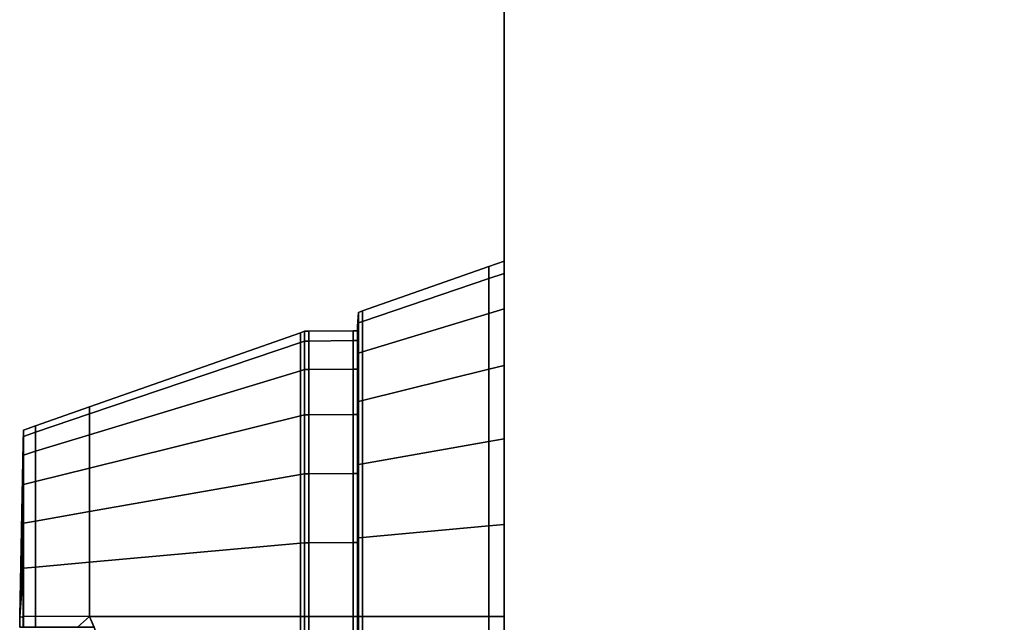
# Model space of a CAD drawing. Extents: x -9 to 1027, y -696 to 1923.
# Drawn here: x -9 to 83, y 1740 to 1796 of the extents above; entities that cross this region are included whole.
import ezdxf

# ---------------------------------------------------------------- set-up
doc = ezdxf.new("R2010")
doc.units = 0
doc.header["$MEASUREMENT"] = 0
doc.layers.add('Moffat_Outlines', color=10, linetype='Continuous')

msp = doc.modelspace()

# ---------------------------------------------------------------- linework, layer by layer
at = {"layer": 'Moffat_Outlines'}
for points in [[(207.028, 1919.493, -2216.201), (36.484, 1919.493, -2216.201), (36.484, 641.493, -2216.201), (207.028, 641.493, -2216.201)], [(36.484, 1919.493, -2216.201), (36.484, 1919.493, -3060.969), (36.484, 641.493, -3060.969), (36.484, 641.493, -2216.201)], [(36.484, 641.493, -3060.969), (36.484, 1919.493, -3060.969), (207.028, 1919.493, -3060.969), (207.028, 641.493, -3060.969)], [(23.335, 1768.877, -2849.551), (35.069, 1772.996, -2849.551), (35.069, 1771.888, -2857.964), (23.335, 1767.909, -2856.897)], [(23.335, 1767.909, -2842.205), (35.069, 1771.888, -2841.139), (35.069, 1772.996, -2849.551), (23.335, 1768.877, -2849.551)], [(36.484, 1773.493, -2849.551), (35.069, 1772.996, -2849.551), (35.069, 1771.888, -2841.139), (36.484, 1772.368, -2841.01)], [(36.484, 1772.368, -2858.092), (35.069, 1771.888, -2857.964), (35.069, 1772.996, -2849.551), (36.484, 1773.493, -2849.551)], [(36.484, 1772.368, -2841.01), (36.484, 1770.919, -2841.398), (36.484, 1771.993, -2849.551), (36.484, 1773.493, -2849.551)], [(36.484, 1773.493, -2849.551), (36.484, 1771.993, -2849.551), (36.484, 1770.919, -2857.704), (36.484, 1772.368, -2858.092)], [(36.484, 1772.368, -2841.01), (35.069, 1771.888, -2841.139), (35.069, 1768.641, -2833.3), (36.484, 1769.072, -2833.051)], [(36.484, 1769.072, -2866.051), (35.069, 1768.641, -2865.803), (35.069, 1771.888, -2857.964), (36.484, 1772.368, -2858.092)], [(36.484, 1769.072, -2833.051), (36.484, 1767.772, -2833.801), (36.484, 1770.919, -2841.398), (36.484, 1772.368, -2841.01)], [(36.484, 1772.368, -2858.092), (36.484, 1770.919, -2857.704), (36.484, 1767.772, -2865.301), (36.484, 1769.072, -2866.051)], [(36.484, 1771.993, -2849.551), (36.484, 1771.993, -2849.551), (36.484, 1770.919, -2841.398), (36.484, 1740.493, -2849.551)], [(36.484, 1770.919, -2857.704), (36.484, 1770.919, -2857.704), (36.484, 1771.993, -2849.551), (36.484, 1740.493, -2849.551)], [(23.335, 1765.074, -2835.359), (35.069, 1768.641, -2833.3), (35.069, 1771.888, -2841.139), (23.335, 1767.909, -2842.205)], [(23.335, 1767.909, -2856.897), (35.069, 1771.888, -2857.964), (35.069, 1768.641, -2865.803), (23.335, 1765.074, -2863.743)], [(36.484, 1770.919, -2841.398), (36.484, 1770.919, -2841.398), (36.484, 1767.772, -2833.801), (36.484, 1740.493, -2849.551)], [(36.484, 1767.772, -2865.301), (36.484, 1767.772, -2865.301), (36.484, 1770.919, -2857.704), (36.484, 1740.493, -2849.551)], [(22.88, 1767.444, -2849.551), (22.934, 1768.345, -2849.551), (22.934, 1767.396, -2856.76), (22.88, 1766.526, -2856.527)], [(22.88, 1766.526, -2842.576), (22.934, 1767.396, -2842.343), (22.934, 1768.345, -2849.551), (22.88, 1767.444, -2849.551)], [(22.958, 1768.744, -2849.551), (22.934, 1768.345, -2849.551), (22.934, 1767.396, -2842.343), (22.958, 1767.781, -2842.239)], [(22.958, 1767.781, -2856.863), (22.934, 1767.396, -2856.76), (22.934, 1768.345, -2849.551), (22.958, 1768.744, -2849.551)], [(22.958, 1768.744, -2849.551), (23.335, 1768.877, -2849.551), (23.335, 1767.909, -2856.897), (22.958, 1767.781, -2856.863)], [(22.958, 1767.781, -2842.239), (23.335, 1767.909, -2842.205), (23.335, 1768.877, -2849.551), (22.958, 1768.744, -2849.551)], [(23.335, 1760.563, -2829.481), (35.069, 1763.476, -2826.568), (35.069, 1768.641, -2833.3), (23.335, 1765.074, -2835.359)], [(23.335, 1765.074, -2863.743), (35.069, 1768.641, -2865.803), (35.069, 1763.476, -2872.535), (23.335, 1760.563, -2869.622)], [(36.484, 1769.072, -2833.051), (35.069, 1768.641, -2833.3), (35.069, 1763.476, -2826.568), (36.484, 1763.827, -2826.217)], [(36.484, 1763.827, -2872.886), (35.069, 1763.476, -2872.535), (35.069, 1768.641, -2865.803), (36.484, 1769.072, -2866.051)], [(36.484, 1763.827, -2826.217), (36.484, 1762.767, -2827.277), (36.484, 1767.772, -2833.801), (36.484, 1769.072, -2833.051)], [(36.484, 1769.072, -2866.051), (36.484, 1767.772, -2865.301), (36.484, 1762.767, -2871.825), (36.484, 1763.827, -2872.886)], [(22.856, 1766.14, -2842.679), (22.88, 1766.526, -2842.576), (22.88, 1767.444, -2849.551), (22.856, 1767.045, -2849.551)], [(22.856, 1767.045, -2849.551), (22.88, 1767.444, -2849.551), (22.88, 1766.526, -2856.527), (22.856, 1766.14, -2856.423)], [(22.88, 1763.833, -2836.076), (22.934, 1764.613, -2835.625), (22.934, 1767.396, -2842.343), (22.88, 1766.526, -2842.576)], [(22.88, 1766.526, -2856.527), (22.934, 1767.396, -2856.76), (22.934, 1764.613, -2863.477), (22.88, 1763.833, -2863.027)], [(22.958, 1767.781, -2842.239), (22.934, 1767.396, -2842.343), (22.934, 1764.613, -2835.625), (22.958, 1764.959, -2835.426)], [(22.958, 1764.959, -2863.677), (22.934, 1764.613, -2863.477), (22.934, 1767.396, -2856.76), (22.958, 1767.781, -2856.863)], [(22.958, 1767.781, -2856.863), (23.335, 1767.909, -2856.897), (23.335, 1765.074, -2863.743), (22.958, 1764.959, -2863.677)], [(22.958, 1764.959, -2835.426), (23.335, 1765.074, -2835.359), (23.335, 1767.909, -2842.205), (22.958, 1767.781, -2842.239)], [(36.484, 1767.772, -2833.801), (36.484, 1767.772, -2833.801), (36.484, 1762.767, -2827.277), (36.484, 1740.493, -2849.551)], [(36.484, 1762.767, -2871.825), (36.484, 1762.767, -2871.825), (36.484, 1767.772, -2865.301), (36.484, 1740.493, -2849.551)], [(17.577, 1765.957, -2856.374), (-2.016, 1759.313, -2854.594), (-2.016, 1759.977, -2849.551), (17.577, 1766.855, -2849.551)], [(17.577, 1766.855, -2849.551), (-2.016, 1759.977, -2849.551), (-2.016, 1759.313, -2844.508), (17.577, 1765.957, -2842.728)], [(17.955, 1766.988, -2849.551), (17.577, 1766.855, -2849.551), (17.577, 1765.957, -2842.728), (17.955, 1766.085, -2842.694)], [(17.955, 1766.085, -2856.409), (17.577, 1765.957, -2856.374), (17.577, 1766.855, -2849.551), (17.955, 1766.988, -2849.551)], [(17.955, 1766.988, -2849.551), (18.354, 1766.992, -2849.551), (18.354, 1766.089, -2856.41), (17.955, 1766.085, -2856.409)], [(17.955, 1766.085, -2842.694), (18.354, 1766.089, -2842.693), (18.354, 1766.992, -2849.551), (17.955, 1766.988, -2849.551)], [(22.456, 1766.135, -2856.422), (18.354, 1766.089, -2856.41), (18.354, 1766.992, -2849.551), (22.456, 1767.04, -2849.551)], [(22.456, 1767.04, -2849.551), (18.354, 1766.992, -2849.551), (18.354, 1766.089, -2842.693), (22.456, 1766.135, -2842.68)], [(22.856, 1767.045, -2849.551), (22.456, 1767.04, -2849.551), (22.456, 1766.135, -2842.68), (22.856, 1766.14, -2842.679)], [(22.856, 1766.14, -2856.423), (22.456, 1766.135, -2856.422), (22.456, 1767.04, -2849.551), (22.856, 1767.045, -2849.551)], [(22.856, 1766.14, -2856.423), (22.88, 1766.526, -2856.527), (22.88, 1763.833, -2863.027), (22.856, 1763.487, -2862.827)], [(22.856, 1763.487, -2836.275), (22.88, 1763.833, -2836.076), (22.88, 1766.526, -2842.576), (22.856, 1766.14, -2842.679)], [(17.577, 1765.957, -2842.728), (-2.016, 1759.313, -2844.508), (-2.016, 1757.366, -2839.809), (17.577, 1763.323, -2836.37)], [(17.577, 1763.323, -2862.732), (-2.016, 1757.366, -2859.293), (-2.016, 1759.313, -2854.594), (17.577, 1765.957, -2856.374)], [(17.955, 1766.085, -2842.694), (17.577, 1765.957, -2842.728), (17.577, 1763.323, -2836.37), (17.955, 1763.438, -2836.304)], [(17.955, 1763.438, -2862.799), (17.577, 1763.323, -2862.732), (17.577, 1765.957, -2856.374), (17.955, 1766.085, -2856.409)], [(17.955, 1766.085, -2856.409), (18.354, 1766.089, -2856.41), (18.354, 1763.442, -2862.801), (17.955, 1763.438, -2862.799)], [(17.955, 1763.438, -2836.304), (18.354, 1763.442, -2836.301), (18.354, 1766.089, -2842.693), (17.955, 1766.085, -2842.694)], [(22.456, 1766.135, -2842.68), (18.354, 1766.089, -2842.693), (18.354, 1763.442, -2836.301), (22.456, 1763.483, -2836.278)], [(22.456, 1763.483, -2862.825), (18.354, 1763.442, -2862.801), (18.354, 1766.089, -2856.41), (22.456, 1766.135, -2856.422)], [(22.856, 1766.14, -2842.679), (22.456, 1766.135, -2842.68), (22.456, 1763.483, -2836.278), (22.856, 1763.487, -2836.275)], [(22.856, 1763.487, -2862.827), (22.456, 1763.483, -2862.825), (22.456, 1766.135, -2856.422), (22.856, 1766.14, -2856.423)], [(22.88, 1759.55, -2830.494), (22.934, 1760.187, -2829.857), (22.934, 1764.613, -2835.625), (22.88, 1763.833, -2836.076)], [(22.88, 1763.833, -2863.027), (22.934, 1764.613, -2863.477), (22.934, 1760.187, -2869.246), (22.88, 1759.55, -2868.609)], [(22.958, 1760.469, -2869.528), (22.934, 1760.187, -2869.246), (22.934, 1764.613, -2863.477), (22.958, 1764.959, -2863.677)], [(22.958, 1764.959, -2835.426), (22.934, 1764.613, -2835.625), (22.934, 1760.187, -2829.857), (22.958, 1760.469, -2829.575)], [(22.958, 1764.959, -2863.677), (23.335, 1765.074, -2863.743), (23.335, 1760.563, -2869.622), (22.958, 1760.469, -2869.528)], [(22.958, 1760.469, -2829.575), (23.335, 1760.563, -2829.481), (23.335, 1765.074, -2835.359), (22.958, 1764.959, -2835.426)], [(22.856, 1763.487, -2862.827), (22.88, 1763.833, -2863.027), (22.88, 1759.55, -2868.609), (22.856, 1759.268, -2868.326)], [(22.856, 1759.268, -2830.776), (22.88, 1759.55, -2830.494), (22.88, 1763.833, -2836.076), (22.856, 1763.487, -2836.275)], [(36.484, 1763.827, -2826.217), (35.069, 1763.476, -2826.568), (35.069, 1756.744, -2821.403), (36.484, 1756.993, -2820.973)], [(36.484, 1756.993, -2878.13), (35.069, 1756.744, -2877.7), (35.069, 1763.476, -2872.535), (36.484, 1763.827, -2872.886)], [(36.484, 1756.993, -2820.973), (36.484, 1756.243, -2822.271), (36.484, 1762.767, -2827.277), (36.484, 1763.827, -2826.217)], [(36.484, 1763.827, -2872.886), (36.484, 1762.767, -2871.825), (36.484, 1756.243, -2876.831), (36.484, 1756.993, -2878.13)], [(17.577, 1763.323, -2836.37), (-2.016, 1757.366, -2839.809), (-2.016, 1754.27, -2835.774), (17.577, 1759.134, -2830.91)], [(17.577, 1759.134, -2868.192), (-2.016, 1754.27, -2863.329), (-2.016, 1757.366, -2859.293), (17.577, 1763.323, -2862.732)], [(17.955, 1759.227, -2868.286), (17.577, 1759.134, -2868.192), (17.577, 1763.323, -2862.732), (17.955, 1763.438, -2862.799)], [(17.955, 1763.438, -2836.304), (17.577, 1763.323, -2836.37), (17.577, 1759.134, -2830.91), (17.955, 1759.227, -2830.817)], [(17.955, 1763.438, -2862.799), (18.354, 1763.442, -2862.801), (18.354, 1759.231, -2868.289), (17.955, 1759.227, -2868.286)], [(17.955, 1759.227, -2830.817), (18.354, 1759.231, -2830.813), (18.354, 1763.442, -2836.301), (17.955, 1763.438, -2836.304)], [(22.456, 1763.483, -2836.278), (18.354, 1763.442, -2836.301), (18.354, 1759.231, -2830.813), (22.456, 1759.264, -2830.779)], [(22.456, 1759.264, -2868.323), (18.354, 1759.231, -2868.289), (18.354, 1763.442, -2862.801), (22.456, 1763.483, -2862.825)], [(22.856, 1759.268, -2868.326), (22.456, 1759.264, -2868.323), (22.456, 1763.483, -2862.825), (22.856, 1763.487, -2862.827)], [(22.856, 1763.487, -2836.275), (22.456, 1763.483, -2836.278), (22.456, 1759.264, -2830.779), (22.856, 1759.268, -2830.776)], [(23.335, 1754.685, -2824.97), (35.069, 1756.744, -2821.403), (35.069, 1763.476, -2826.568), (23.335, 1760.563, -2829.481)], [(23.335, 1760.563, -2869.622), (35.069, 1763.476, -2872.535), (35.069, 1756.744, -2877.7), (23.335, 1754.685, -2874.132)], [(36.484, 1762.767, -2827.277), (36.484, 1762.767, -2827.277), (36.484, 1756.243, -2822.271), (36.484, 1740.493, -2849.551)], [(36.484, 1756.243, -2876.831), (36.484, 1756.243, -2876.831), (36.484, 1762.767, -2871.825), (36.484, 1740.493, -2849.551)], [(22.88, 1753.968, -2826.211), (22.934, 1754.419, -2825.431), (22.934, 1760.187, -2829.857), (22.88, 1759.55, -2830.494)], [(22.88, 1759.55, -2868.609), (22.934, 1760.187, -2869.246), (22.934, 1754.419, -2873.672), (22.88, 1753.968, -2872.892)], [(22.958, 1754.618, -2874.018), (22.934, 1754.419, -2873.672), (22.934, 1760.187, -2869.246), (22.958, 1760.469, -2869.528)], [(22.958, 1760.469, -2829.575), (22.934, 1760.187, -2829.857), (22.934, 1754.419, -2825.431), (22.958, 1754.618, -2825.085)], [(22.958, 1760.469, -2869.528), (23.335, 1760.563, -2869.622), (23.335, 1754.685, -2874.132), (22.958, 1754.618, -2874.018)], [(22.958, 1754.618, -2825.085), (23.335, 1754.685, -2824.97), (23.335, 1760.563, -2829.481), (22.958, 1760.469, -2829.575)], [(-7.034, 1757.611, -2854.138), (-7.034, 1758.215, -2849.551), (-2.016, 1759.977, -2849.551), (-2.016, 1759.313, -2854.594)], [(-7.034, 1758.215, -2849.551), (-7.034, 1757.611, -2844.964), (-2.016, 1759.313, -2844.508), (-2.016, 1759.977, -2849.551)], [(-7.034, 1757.611, -2844.964), (-7.034, 1755.841, -2840.69), (-2.016, 1757.366, -2839.809), (-2.016, 1759.313, -2844.508)], [(-7.034, 1755.841, -2858.412), (-7.034, 1757.611, -2854.138), (-2.016, 1759.313, -2854.594), (-2.016, 1757.366, -2859.293)], [(17.577, 1759.134, -2830.91), (-2.016, 1754.27, -2835.774), (-2.016, 1750.235, -2832.677), (17.577, 1753.674, -2826.721)], [(17.577, 1753.674, -2872.382), (-2.016, 1750.235, -2866.425), (-2.016, 1754.27, -2863.329), (17.577, 1759.134, -2868.192)], [(17.955, 1753.74, -2872.497), (17.577, 1753.674, -2872.382), (17.577, 1759.134, -2868.192), (17.955, 1759.227, -2868.286)], [(17.955, 1759.227, -2830.817), (17.577, 1759.134, -2830.91), (17.577, 1753.674, -2826.721), (17.955, 1753.74, -2826.606)], [(17.955, 1759.227, -2868.286), (18.354, 1759.231, -2868.289), (18.354, 1753.743, -2872.5), (17.955, 1753.74, -2872.497)], [(17.955, 1753.74, -2826.606), (18.354, 1753.743, -2826.602), (18.354, 1759.231, -2830.813), (17.955, 1759.227, -2830.817)], [(22.456, 1759.264, -2830.779), (18.354, 1759.231, -2830.813), (18.354, 1753.743, -2826.602), (22.456, 1753.766, -2826.561)], [(22.456, 1753.766, -2872.542), (18.354, 1753.743, -2872.5), (18.354, 1759.231, -2868.289), (22.456, 1759.264, -2868.323)], [(22.856, 1753.769, -2872.546), (22.456, 1753.766, -2872.542), (22.456, 1759.264, -2868.323), (22.856, 1759.268, -2868.326)], [(22.856, 1759.268, -2830.776), (22.456, 1759.264, -2830.779), (22.456, 1753.766, -2826.561), (22.856, 1753.769, -2826.557)], [(22.856, 1759.268, -2868.326), (22.88, 1759.55, -2868.609), (22.88, 1753.968, -2872.892), (22.856, 1753.769, -2872.546)], [(22.856, 1753.769, -2826.557), (22.88, 1753.968, -2826.211), (22.88, 1759.55, -2830.494), (22.856, 1759.268, -2830.776)], [(-8.166, 1757.228, -2845.067), (-7.034, 1757.611, -2844.964), (-7.034, 1758.215, -2849.551), (-8.166, 1757.818, -2849.551)], [(-8.166, 1757.818, -2849.551), (-7.034, 1758.215, -2849.551), (-7.034, 1757.611, -2854.138), (-8.166, 1757.228, -2854.035)], [(-8.166, 1757.818, -2849.551), (-8.19, 1756.618, -2849.551), (-8.19, 1756.069, -2845.378), (-8.166, 1757.228, -2845.067)], [(-8.166, 1757.228, -2854.035), (-8.19, 1756.069, -2853.725), (-8.19, 1756.618, -2849.551), (-8.166, 1757.818, -2849.551)], [(-8.166, 1757.228, -2854.035), (-7.034, 1757.611, -2854.138), (-7.034, 1755.841, -2858.412), (-8.166, 1755.497, -2858.214)], [(-8.166, 1755.497, -2840.889), (-7.034, 1755.841, -2840.69), (-7.034, 1757.611, -2844.964), (-8.166, 1757.228, -2845.067)], [(-7.034, 1755.841, -2840.69), (-7.034, 1753.024, -2837.019), (-2.016, 1754.27, -2835.774), (-2.016, 1757.366, -2839.809)], [(-7.034, 1753.024, -2862.083), (-7.034, 1755.841, -2858.412), (-2.016, 1757.366, -2859.293), (-2.016, 1754.27, -2863.329)], [(-8.19, 1756.069, -2853.725), (-8.19, 1756.069, -2853.725), (-8.516, 1740.493, -2849.551), (-8.19, 1756.618, -2849.551)], [(-8.19, 1756.618, -2849.551), (-8.19, 1756.618, -2849.551), (-8.516, 1740.493, -2849.551), (-8.19, 1756.069, -2845.378)], [(-8.166, 1757.228, -2845.067), (-8.19, 1756.069, -2845.378), (-8.19, 1754.457, -2841.488), (-8.166, 1755.497, -2840.889)], [(-8.166, 1755.497, -2858.214), (-8.19, 1754.457, -2857.614), (-8.19, 1756.069, -2853.725), (-8.166, 1757.228, -2854.035)], [(23.335, 1747.839, -2822.135), (35.069, 1748.905, -2818.156), (35.069, 1756.744, -2821.403), (23.335, 1754.685, -2824.97)], [(23.335, 1754.685, -2874.132), (35.069, 1756.744, -2877.7), (35.069, 1748.905, -2880.947), (23.335, 1747.839, -2876.968)], [(36.484, 1756.993, -2820.973), (35.069, 1756.744, -2821.403), (35.069, 1748.905, -2818.156), (36.484, 1749.034, -2817.676)], [(36.484, 1749.034, -2881.427), (35.069, 1748.905, -2880.947), (35.069, 1756.744, -2877.7), (36.484, 1756.993, -2878.13)], [(36.484, 1749.034, -2817.676), (36.484, 1748.646, -2819.124), (36.484, 1756.243, -2822.271), (36.484, 1756.993, -2820.973)], [(36.484, 1756.993, -2878.13), (36.484, 1756.243, -2876.831), (36.484, 1748.646, -2879.978), (36.484, 1749.034, -2881.427)], [(-8.19, 1754.457, -2857.614), (-8.19, 1754.457, -2857.614), (-8.516, 1740.493, -2849.551), (-8.19, 1756.069, -2853.725)], [(-8.19, 1756.069, -2845.378), (-8.19, 1756.069, -2845.378), (-8.516, 1740.493, -2849.551), (-8.19, 1754.457, -2841.488)], [(-8.166, 1755.497, -2840.889), (-8.19, 1754.457, -2841.488), (-8.19, 1751.895, -2838.149), (-8.166, 1752.743, -2837.3)], [(-8.166, 1752.743, -2861.802), (-8.19, 1751.895, -2860.954), (-8.19, 1754.457, -2857.614), (-8.166, 1755.497, -2858.214)], [(-8.166, 1755.497, -2858.214), (-7.034, 1755.841, -2858.412), (-7.034, 1753.024, -2862.083), (-8.166, 1752.743, -2861.802)], [(-8.166, 1752.743, -2837.3), (-7.034, 1753.024, -2837.019), (-7.034, 1755.841, -2840.69), (-8.166, 1755.497, -2840.889)], [(36.484, 1756.243, -2822.271), (36.484, 1756.243, -2822.271), (36.484, 1748.646, -2819.124), (36.484, 1740.493, -2849.551)], [(36.484, 1748.646, -2879.978), (36.484, 1748.646, -2879.978), (36.484, 1756.243, -2876.831), (36.484, 1740.493, -2849.551)], [(22.958, 1747.805, -2876.84), (22.934, 1747.701, -2876.454), (22.934, 1754.419, -2873.672), (22.958, 1754.618, -2874.018)], [(22.958, 1754.618, -2825.085), (22.934, 1754.419, -2825.431), (22.934, 1747.701, -2822.648), (22.958, 1747.805, -2822.263)], [(22.958, 1754.618, -2874.018), (23.335, 1754.685, -2874.132), (23.335, 1747.839, -2876.968), (22.958, 1747.805, -2876.84)], [(22.958, 1747.805, -2822.263), (23.335, 1747.839, -2822.135), (23.335, 1754.685, -2824.97), (22.958, 1754.618, -2825.085)], [(-8.19, 1751.895, -2860.954), (-8.19, 1751.895, -2860.954), (-8.516, 1740.493, -2849.551), (-8.19, 1754.457, -2857.614)], [(-8.19, 1754.457, -2841.488), (-8.19, 1754.457, -2841.488), (-8.516, 1740.493, -2849.551), (-8.19, 1751.895, -2838.149)], [(-7.034, 1753.024, -2837.019), (-7.034, 1749.354, -2834.203), (-2.016, 1750.235, -2832.677), (-2.016, 1754.27, -2835.774)], [(-7.034, 1749.354, -2864.899), (-7.034, 1753.024, -2862.083), (-2.016, 1754.27, -2863.329), (-2.016, 1750.235, -2866.425)], [(17.577, 1753.674, -2826.721), (-2.016, 1750.235, -2832.677), (-2.016, 1745.536, -2830.731), (17.577, 1747.316, -2824.087)], [(17.577, 1747.316, -2875.015), (-2.016, 1745.536, -2868.372), (-2.016, 1750.235, -2866.425), (17.577, 1753.674, -2872.382)], [(17.955, 1747.35, -2875.143), (17.577, 1747.316, -2875.015), (17.577, 1753.674, -2872.382), (17.955, 1753.74, -2872.497)], [(17.955, 1753.74, -2826.606), (17.577, 1753.674, -2826.721), (17.577, 1747.316, -2824.087), (17.955, 1747.35, -2823.959)], [(17.955, 1753.74, -2872.497), (18.354, 1753.743, -2872.5), (18.354, 1747.351, -2875.148), (17.955, 1747.35, -2875.143)], [(17.955, 1747.35, -2823.959), (18.354, 1747.351, -2823.955), (18.354, 1753.743, -2826.602), (17.955, 1753.74, -2826.606)], [(22.456, 1753.766, -2826.561), (18.354, 1753.743, -2826.602), (18.354, 1747.351, -2823.955), (22.456, 1747.364, -2823.909)], [(22.456, 1747.364, -2875.194), (18.354, 1747.351, -2875.148), (18.354, 1753.743, -2872.5), (22.456, 1753.766, -2872.542)], [(22.856, 1747.365, -2875.198), (22.456, 1747.364, -2875.194), (22.456, 1753.766, -2872.542), (22.856, 1753.769, -2872.546)], [(22.856, 1753.769, -2826.557), (22.456, 1753.766, -2826.561), (22.456, 1747.364, -2823.909), (22.856, 1747.365, -2823.904)], [(22.856, 1753.769, -2872.546), (22.88, 1753.968, -2872.892), (22.88, 1747.468, -2875.584), (22.856, 1747.365, -2875.198)], [(22.856, 1747.365, -2823.904), (22.88, 1747.468, -2823.518), (22.88, 1753.968, -2826.211), (22.856, 1753.769, -2826.557)], [(22.88, 1747.468, -2823.518), (22.934, 1747.701, -2822.648), (22.934, 1754.419, -2825.431), (22.88, 1753.968, -2826.211)], [(22.88, 1753.968, -2872.892), (22.934, 1754.419, -2873.672), (22.934, 1747.701, -2876.454), (22.88, 1747.468, -2875.584)], [(-8.166, 1752.743, -2837.3), (-8.19, 1751.895, -2838.149), (-8.19, 1748.555, -2835.586), (-8.166, 1749.155, -2834.547)], [(-8.166, 1749.155, -2864.555), (-8.19, 1748.555, -2863.516), (-8.19, 1751.895, -2860.954), (-8.166, 1752.743, -2861.802)], [(-8.166, 1752.743, -2861.802), (-7.034, 1753.024, -2862.083), (-7.034, 1749.354, -2864.899), (-8.166, 1749.155, -2864.555)], [(-8.166, 1749.155, -2834.547), (-7.034, 1749.354, -2834.203), (-7.034, 1753.024, -2837.019), (-8.166, 1752.743, -2837.3)], [(-8.19, 1748.555, -2863.516), (-8.19, 1748.555, -2863.516), (-8.516, 1740.493, -2849.551), (-8.19, 1751.895, -2860.954)], [(-8.19, 1751.895, -2838.149), (-8.19, 1751.895, -2838.149), (-8.516, 1740.493, -2849.551), (-8.19, 1748.555, -2835.586)], [(-7.034, 1749.354, -2834.203), (-7.034, 1745.08, -2832.433), (-2.016, 1745.536, -2830.731), (-2.016, 1750.235, -2832.677)], [(-7.034, 1745.08, -2866.67), (-7.034, 1749.354, -2864.899), (-2.016, 1750.235, -2866.425), (-2.016, 1745.536, -2868.372)], [(-8.166, 1749.155, -2834.547), (-8.19, 1748.555, -2835.586), (-8.19, 1744.666, -2833.976), (-8.166, 1744.977, -2832.816)], [(-8.166, 1744.977, -2866.286), (-8.19, 1744.666, -2865.127), (-8.19, 1748.555, -2863.516), (-8.166, 1749.155, -2864.555)], [(-8.166, 1749.155, -2864.555), (-7.034, 1749.354, -2864.899), (-7.034, 1745.08, -2866.67), (-8.166, 1744.977, -2866.286)], [(-8.166, 1744.977, -2832.816), (-7.034, 1745.08, -2832.433), (-7.034, 1749.354, -2834.203), (-8.166, 1749.155, -2834.547)], [(36.484, 1749.034, -2817.676), (35.069, 1748.905, -2818.156), (35.069, 1740.493, -2817.048), (36.484, 1740.493, -2816.551)], [(36.484, 1740.493, -2882.551), (35.069, 1740.493, -2882.054), (35.069, 1748.905, -2880.947), (36.484, 1749.034, -2881.427)], [(36.484, 1740.493, -2816.551), (36.484, 1740.493, -2818.051), (36.484, 1748.646, -2819.124), (36.484, 1749.034, -2817.676)], [(36.484, 1749.034, -2881.427), (36.484, 1748.646, -2879.978), (36.484, 1740.493, -2881.051), (36.484, 1740.493, -2882.551)], [(-8.19, 1744.666, -2865.127), (-8.19, 1744.666, -2865.127), (-8.516, 1740.493, -2849.551), (-8.19, 1748.555, -2863.516)], [(-8.19, 1748.555, -2835.586), (-8.19, 1748.555, -2835.586), (-8.516, 1740.493, -2849.551), (-8.19, 1744.666, -2833.976)], [(23.335, 1740.493, -2821.167), (35.069, 1740.493, -2817.048), (35.069, 1748.905, -2818.156), (23.335, 1747.839, -2822.135)], [(23.335, 1747.839, -2876.968), (35.069, 1748.905, -2880.947), (35.069, 1740.493, -2882.054), (23.335, 1740.493, -2877.935)], [(36.484, 1748.646, -2819.124), (36.484, 1748.646, -2819.124), (36.484, 1740.493, -2818.051), (36.484, 1740.493, -2849.551)], [(36.484, 1740.493, -2881.051), (36.484, 1740.493, -2881.051), (36.484, 1748.646, -2879.978), (36.484, 1740.493, -2849.551)], [(17.577, 1747.316, -2824.087), (-2.016, 1745.536, -2830.731), (-2.016, 1740.493, -2830.067), (17.579, 1740.493, -2823.193)], [(17.578, 1740.493, -2875.91), (-2.016, 1740.493, -2869.035), (-2.016, 1745.536, -2868.372), (17.577, 1747.316, -2875.015)], [(17.955, 1740.493, -2876.046), (17.578, 1740.493, -2875.91), (17.577, 1747.316, -2875.015), (17.955, 1747.35, -2875.143)], [(17.955, 1747.35, -2823.959), (17.577, 1747.316, -2824.087), (17.579, 1740.493, -2823.193), (17.955, 1740.493, -2823.056)], [(17.955, 1747.35, -2875.143), (18.354, 1747.351, -2875.148), (18.354, 1740.493, -2876.051), (17.955, 1740.493, -2876.046)], [(17.955, 1740.493, -2823.056), (18.354, 1740.493, -2823.051), (18.354, 1747.351, -2823.955), (17.955, 1747.35, -2823.959)], [(22.456, 1747.364, -2823.909), (18.354, 1747.351, -2823.955), (18.354, 1740.493, -2823.051), (22.456, 1740.493, -2823.004)], [(22.456, 1740.493, -2876.099), (18.354, 1740.493, -2876.051), (18.354, 1747.351, -2875.148), (22.456, 1747.364, -2875.194)], [(22.856, 1740.493, -2876.103), (22.456, 1740.493, -2876.099), (22.456, 1747.364, -2875.194), (22.856, 1747.365, -2875.198)], [(22.856, 1747.365, -2823.904), (22.456, 1747.364, -2823.909), (22.456, 1740.493, -2823.004), (22.856, 1740.493, -2822.999)], [(22.856, 1747.365, -2875.198), (22.88, 1747.468, -2875.584), (22.88, 1740.493, -2876.502), (22.856, 1740.493, -2876.103)], [(22.856, 1740.493, -2822.999), (22.88, 1740.493, -2822.6), (22.88, 1747.468, -2823.518), (22.856, 1747.365, -2823.904)], [(22.88, 1740.493, -2822.6), (22.934, 1740.493, -2821.699), (22.934, 1747.701, -2822.648), (22.88, 1747.468, -2823.518)], [(22.88, 1747.468, -2875.584), (22.934, 1747.701, -2876.454), (22.934, 1740.493, -2877.403), (22.88, 1740.493, -2876.502)], [(22.958, 1740.493, -2877.802), (22.934, 1740.493, -2877.403), (22.934, 1747.701, -2876.454), (22.958, 1747.805, -2876.84)], [(22.958, 1747.805, -2822.263), (22.934, 1747.701, -2822.648), (22.934, 1740.493, -2821.699), (22.958, 1740.493, -2821.3)], [(22.958, 1747.805, -2876.84), (23.335, 1747.839, -2876.968), (23.335, 1740.493, -2877.935), (22.958, 1740.493, -2877.802)], [(22.958, 1740.493, -2821.3), (23.335, 1740.493, -2821.167), (23.335, 1747.839, -2822.135), (22.958, 1747.805, -2822.263)], [(-7.034, 1745.08, -2832.433), (-7.033, 1740.519, -2831.83), (-2.016, 1740.493, -2830.067), (-2.016, 1745.536, -2830.731)], [(-7.033, 1740.519, -2867.272), (-7.034, 1745.08, -2866.67), (-2.016, 1745.536, -2868.372), (-2.016, 1740.493, -2869.035)], [(-8.19, 1740.414, -2865.679), (-8.19, 1740.414, -2865.679), (-8.516, 1740.493, -2849.551), (-8.19, 1744.666, -2865.127)], [(-8.19, 1744.666, -2833.976), (-8.19, 1744.666, -2833.976), (-8.516, 1740.493, -2849.551), (-8.19, 1740.414, -2833.423)], [(-8.166, 1744.977, -2832.816), (-8.19, 1744.666, -2833.976), (-8.19, 1740.414, -2833.423), (-8.166, 1740.493, -2832.226)], [(-8.166, 1740.493, -2866.876), (-8.19, 1740.414, -2865.679), (-8.19, 1744.666, -2865.127), (-8.166, 1744.977, -2866.286)], [(-8.166, 1744.977, -2866.286), (-7.034, 1745.08, -2866.67), (-7.033, 1740.519, -2867.272), (-8.166, 1740.493, -2866.876)], [(-8.166, 1740.493, -2832.226), (-7.033, 1740.519, -2831.83), (-7.034, 1745.08, -2832.433), (-8.166, 1744.977, -2832.816)], [(-8.516, 1739.493, -2849.551), (-8.516, 1740.493, -2849.551), (-8.19, 1740.414, -2865.679), (-8.19, 1739.493, -2865.676)], [(-8.19, 1739.493, -2833.426), (-8.19, 1740.414, -2833.423), (-8.516, 1740.493, -2849.551), (-8.516, 1739.493, -2849.551)], [(-8.166, 1740.493, -2832.226), (-8.19, 1740.414, -2833.423), (-8.19, 1739.493, -2833.426), (-8.166, 1739.493, -2832.226)], [(-8.166, 1739.493, -2866.876), (-8.19, 1739.493, -2865.676), (-8.19, 1740.414, -2865.679), (-8.166, 1740.493, -2866.876)], [(-8.166, 1740.493, -2866.876), (-7.033, 1740.519, -2867.272), (-7.034, 1739.493, -2867.274), (-8.166, 1739.493, -2866.876)], [(-8.166, 1739.493, -2832.226), (-7.034, 1739.493, -2831.829), (-7.033, 1740.519, -2831.83), (-8.166, 1740.493, -2832.226)], [(-3.148, 1739.493, -2830.466), (-2.016, 1740.493, -2830.067), (-7.033, 1740.519, -2831.83), (-7.034, 1739.493, -2831.829)], [(-7.034, 1739.493, -2867.274), (-7.033, 1740.519, -2867.272), (-2.016, 1740.493, -2869.035), (-3.148, 1739.493, -2868.636)], [(-3.148, 1739.493, -2830.466), (-2.016, 1739.493, -2830.067), (-1.598, 1739.493, -2830.186), (-2.016, 1740.493, -2830.067)], [(-1.598, 1739.493, -2868.916), (-2.016, 1739.493, -2869.035), (-3.148, 1739.493, -2868.636), (-2.016, 1740.493, -2869.035)], [(0.314, 1734.933, -2830.731), (-2.016, 1740.493, -2830.067), (-1.598, 1739.493, -2830.186), (0.314, 1733.933, -2830.731)], [(-1.598, 1739.493, -2868.916), (-2.016, 1740.493, -2869.035), (0.314, 1734.933, -2868.372), (0.314, 1733.933, -2868.372)], [(17.579, 1740.493, -2823.193), (-2.016, 1740.493, -2830.067), (0.314, 1734.933, -2830.731), (17.582, 1733.673, -2824.1)], [(17.581, 1733.672, -2875.004), (0.314, 1734.933, -2868.372), (-2.016, 1740.493, -2869.035), (17.578, 1740.493, -2875.91)], [(17.955, 1733.635, -2875.143), (17.581, 1733.672, -2875.004), (17.578, 1740.493, -2875.91), (17.955, 1740.493, -2876.046)], [(17.955, 1740.493, -2823.056), (17.579, 1740.493, -2823.193), (17.582, 1733.673, -2824.1), (17.955, 1733.635, -2823.959)], [(17.955, 1740.493, -2876.046), (18.354, 1740.493, -2876.051), (18.354, 1733.634, -2875.148), (17.955, 1733.635, -2875.143)], [(17.955, 1733.635, -2823.959), (18.354, 1733.634, -2823.955), (18.354, 1740.493, -2823.051), (17.955, 1740.493, -2823.056)], [(22.456, 1740.493, -2823.004), (18.354, 1740.493, -2823.051), (18.354, 1733.634, -2823.955), (22.456, 1733.622, -2823.909)], [(22.456, 1733.622, -2875.194), (18.354, 1733.634, -2875.148), (18.354, 1740.493, -2876.051), (22.456, 1740.493, -2876.099)], [(22.856, 1733.621, -2875.198), (22.456, 1733.622, -2875.194), (22.456, 1740.493, -2876.099), (22.856, 1740.493, -2876.103)], [(22.856, 1740.493, -2822.999), (22.456, 1740.493, -2823.004), (22.456, 1733.622, -2823.909), (22.856, 1733.621, -2823.904)], [(22.856, 1740.493, -2876.103), (22.88, 1740.493, -2876.502), (22.88, 1733.517, -2875.584), (22.856, 1733.621, -2875.198)], [(22.856, 1733.621, -2823.904), (22.88, 1733.517, -2823.518), (22.88, 1740.493, -2822.6), (22.856, 1740.493, -2822.999)], [(22.88, 1733.517, -2823.518), (22.934, 1733.284, -2822.648), (22.934, 1740.493, -2821.699), (22.88, 1740.493, -2822.6)], [(22.88, 1740.493, -2876.502), (22.934, 1740.493, -2877.403), (22.934, 1733.284, -2876.454), (22.88, 1733.517, -2875.584)], [(22.958, 1733.181, -2876.84), (22.934, 1733.284, -2876.454), (22.934, 1740.493, -2877.403), (22.958, 1740.493, -2877.802)], [(22.958, 1740.493, -2821.3), (22.934, 1740.493, -2821.699), (22.934, 1733.284, -2822.648), (22.958, 1733.181, -2822.263)], [(22.958, 1740.493, -2877.802), (23.335, 1740.493, -2877.935), (23.335, 1733.146, -2876.968), (22.958, 1733.181, -2876.84)], [(22.958, 1733.181, -2822.263), (23.335, 1733.146, -2822.135), (23.335, 1740.493, -2821.167), (22.958, 1740.493, -2821.3)], [(23.335, 1733.146, -2822.135), (35.069, 1732.08, -2818.156), (35.069, 1740.493, -2817.048), (23.335, 1740.493, -2821.167)], [(23.335, 1740.493, -2877.935), (35.069, 1740.493, -2882.054), (35.069, 1732.08, -2880.947), (23.335, 1733.146, -2876.968)], [(36.484, 1740.493, -2816.551), (35.069, 1740.493, -2817.048), (35.069, 1732.08, -2818.156), (36.484, 1731.952, -2817.676)], [(36.484, 1731.952, -2881.427), (35.069, 1732.08, -2880.947), (35.069, 1740.493, -2882.054), (36.484, 1740.493, -2882.551)], [(36.484, 1732.34, -2879.978), (36.484, 1732.34, -2879.978), (36.484, 1740.493, -2881.051), (36.484, 1740.493, -2849.551)], [(36.484, 1724.743, -2876.831), (36.484, 1724.743, -2876.831), (36.484, 1732.34, -2879.978), (36.484, 1740.493, -2849.551)], [(36.484, 1718.219, -2871.825), (36.484, 1718.219, -2871.825), (36.484, 1724.743, -2876.831), (36.484, 1740.493, -2849.551)], [(36.484, 1713.213, -2865.301), (36.484, 1713.213, -2865.301), (36.484, 1718.219, -2871.825), (36.484, 1740.493, -2849.551)], [(36.484, 1710.066, -2857.704), (36.484, 1710.066, -2857.704), (36.484, 1713.213, -2865.301), (36.484, 1740.493, -2849.551)], [(36.484, 1708.993, -2849.551), (36.484, 1708.993, -2849.551), (36.484, 1710.066, -2857.704), (36.484, 1740.493, -2849.551)], [(36.484, 1710.066, -2841.398), (36.484, 1710.066, -2841.398), (36.484, 1708.993, -2849.551), (36.484, 1740.493, -2849.551)], [(36.484, 1713.213, -2833.801), (36.484, 1713.213, -2833.801), (36.484, 1710.066, -2841.398), (36.484, 1740.493, -2849.551)], [(36.484, 1718.219, -2827.277), (36.484, 1718.219, -2827.277), (36.484, 1713.213, -2833.801), (36.484, 1740.493, -2849.551)], [(36.484, 1724.743, -2822.271), (36.484, 1724.743, -2822.271), (36.484, 1718.219, -2827.277), (36.484, 1740.493, -2849.551)], [(36.484, 1732.34, -2819.124), (36.484, 1732.34, -2819.124), (36.484, 1724.743, -2822.271), (36.484, 1740.493, -2849.551)], [(36.484, 1740.493, -2818.051), (36.484, 1740.493, -2818.051), (36.484, 1732.34, -2819.124), (36.484, 1740.493, -2849.551)], [(36.484, 1740.493, -2882.551), (36.484, 1740.493, -2881.051), (36.484, 1732.34, -2879.978), (36.484, 1731.952, -2881.427)], [(36.484, 1731.952, -2817.676), (36.484, 1732.34, -2819.124), (36.484, 1740.493, -2818.051), (36.484, 1740.493, -2816.551)]]:
    msp.add_3dface(points, dxfattribs=at)

doc.saveas('drawing.dxf')
